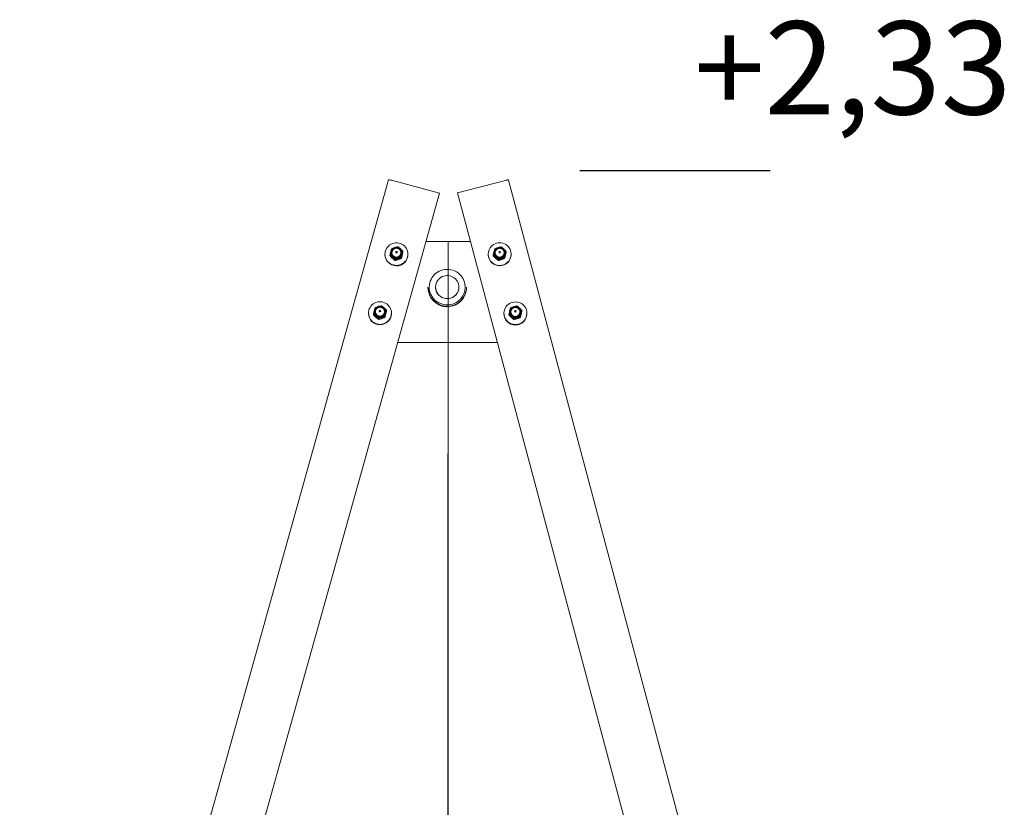
# Model space of a CAD drawing. Units: millimetres. Extents: x -59477486 to 17302, y 18434 to 88725586.
# Drawn here: x 11193 to 12779, y 26090 to 27359 of the extents above; entities that cross this region are included whole.
import ezdxf

# ---------------------------------------------------------------- set-up
doc = ezdxf.new("R2010")
doc.units = ezdxf.units.MM
doc.layers.add('AM_5', color=3, linetype='Continuous', lineweight=25)
doc.styles.add('ROMANS8', font='romans8')

msp = doc.modelspace()

# ---------------------------------------------------------------- linework, layer by layer
at = {"color": 7, "linetype": 'Continuous', "lineweight": 15}
for p, q in [((11787.291, 27100.959), (11193.244, 24976.505)), ((11792.106, 27100.481), (11869.235, 27079.564)), ((11898.507, 27080.38), (11975.888, 27100.376)), ((12546.684, 24976.666), (11980.719, 27100.795)), ((11869.235, 27079.564), (11232.053, 24800.846)), ((11898.507, 27080.38), (12507.64, 24794.235)), ((11919.486, 27001.643), (11847.446, 27001.643)), ((11883.466, 27001.643), (11883.466, 26839.267)), ((11781.639, 26981.528), (11781.639, 26980.834)), ((11789.644, 26979.724), (11789.644, 26978.668)), ((11792.871, 26983.612), (11792.871, 26983.438)), ((11807.407, 26983.438), (11807.407, 26983.612)), ((11810.642, 26985.985), (11810.642, 26984.936)), ((11818.631, 26980.301), (11818.639, 26980.834)), ((11818.639, 26980.834), (11818.639, 26981.528)), ((11947.885, 26981.528), (11947.885, 26980.834)), ((11955.891, 26979.724), (11955.891, 26978.668)), ((11959.117, 26983.612), (11959.117, 26983.438)), ((11973.653, 26983.438), (11973.653, 26983.612)), ((11976.888, 26985.985), (11976.888, 26984.936)), ((11984.885, 26980.834), (11984.885, 26981.528)), ((11793.242, 26976.136), (11793.242, 26976.657)), ((11793.242, 26975.094), (11794.065, 26974.335)), ((11794.065, 26975.898), (11794.065, 26975.377)), ((11797.648, 26972.338), (11797.648, 26971.279)), ((11802.348, 26973.471), (11802.348, 26973.992)), ((11802.348, 26972.429), (11803.428, 26972.751)), ((11803.428, 26974.314), (11803.428, 26973.793)), ((11808.146, 26975.468), (11808.146, 26974.412)), ((11959.488, 26976.136), (11959.488, 26976.657)), ((11959.488, 26975.094), (11960.311, 26974.335)), ((11960.311, 26975.898), (11960.311, 26975.377)), ((11963.894, 26972.338), (11963.894, 26971.279)), ((11968.595, 26973.471), (11968.595, 26973.992)), ((11968.595, 26972.429), (11969.674, 26972.751)), ((11969.674, 26974.314), (11969.674, 26973.793)), ((11974.393, 26975.468), (11974.393, 26974.412)), ((11850.872, 26928.02), (11850.872, 26927.291)), ((11863.022, 26928.385), (11863.022, 26928.368)), ((11900.722, 26928.368), (11900.722, 26928.385)), ((11912.872, 26927.291), (11912.872, 26928.02)), ((11755.089, 26886.582), (11755.089, 26885.887)), ((11763.095, 26884.778), (11763.095, 26883.722)), ((11766.321, 26888.665), (11766.321, 26888.492)), ((11780.857, 26888.492), (11780.857, 26888.665)), ((11784.092, 26891.038), (11784.092, 26889.989)), ((11792.082, 26885.354), (11792.089, 26885.887)), ((11792.089, 26885.887), (11792.089, 26886.582)), ((11973.266, 26886.272), (11973.266, 26885.577)), ((11981.271, 26884.468), (11981.271, 26883.412)), ((11984.498, 26888.356), (11984.498, 26888.182)), ((11999.033, 26888.182), (11999.033, 26888.356)), ((12002.268, 26890.728), (12002.268, 26889.679)), ((12010.266, 26885.577), (12010.266, 26886.272)), ((11766.693, 26881.189), (11766.693, 26881.71)), ((11766.693, 26880.147), (11767.515, 26879.388)), ((11767.515, 26880.951), (11767.515, 26880.43)), ((11771.099, 26877.391), (11771.099, 26876.332)), ((11775.799, 26878.524), (11775.799, 26879.045)), ((11775.799, 26877.482), (11776.878, 26877.805)), ((11776.878, 26879.367), (11776.878, 26878.846)), ((11781.597, 26880.522), (11781.597, 26879.466)), ((11984.869, 26880.88), (11984.869, 26881.401)), ((11984.869, 26879.838), (11985.691, 26879.079)), ((11985.691, 26880.641), (11985.691, 26880.121)), ((11989.275, 26877.082), (11989.275, 26876.023)), ((11993.975, 26878.215), (11993.975, 26878.736)), ((11993.975, 26877.173), (11995.054, 26877.495)), ((11995.054, 26879.058), (11995.054, 26878.537)), ((11999.773, 26880.212), (11999.773, 26879.156)), ((11962.751, 26839.267), (11802.042, 26839.267)), ((11883.466, 26839.267), (11883.466, 26064.283))]:
    msp.add_line(p, q, dxfattribs=at)
at = {"color": 7, "linetype": 'Continuous', "lineweight": 15, "flags": 128}
for points in [[(11787.291, 27100.959), (11787.378, 27101.064), (11787.652, 27101.152), (11788.098, 27101.182), (11788.697, 27101.151), (11789.428, 27101.06), (11790.261, 27100.915), (11791.165, 27100.719), (11792.106, 27100.481)], [(11975.888, 27100.376), (11976.831, 27100.603), (11977.738, 27100.788), (11978.574, 27100.924), (11979.307, 27101.005), (11979.909, 27101.029), (11980.356, 27100.995), (11980.631, 27100.903), (11980.719, 27100.795)], [(11818.631, 26980.995), (11818.526, 26983.535), (11818.064, 26986.036), (11817.252, 26988.448), (11816.108, 26990.727), (11814.652, 26992.826), (11812.914, 26994.705), (11810.928, 26996.328), (11808.731, 26997.663), (11806.368, 26998.683), (11803.883, 26999.37), (11801.325, 26999.71), (11798.744, 26999.695), (11796.19, 26999.327), (11793.713, 26998.613), (11791.361, 26997.566), (11789.18, 26996.207), (11787.212, 26994.562), (11785.496, 26992.664), (11784.065, 26990.548), (11782.947, 26988.258), (11782.163, 26985.836), (11781.729, 26983.33), (11781.654, 26980.789), (11781.938, 26978.263), (11782.577, 26975.801), (11783.557, 26973.449), (11784.86, 26971.255), (11786.461, 26969.261), (11788.327, 26967.506), (11790.424, 26966.023), (11792.71, 26964.843), (11795.14, 26963.987), (11797.668, 26963.473), (11800.243, 26963.31), (11802.817, 26963.501), (11805.338, 26964.044), (11807.759, 26964.926), (11810.031, 26966.132), (11812.11, 26967.638), (11813.957, 26969.414), (11815.534, 26971.426), (11816.812, 26973.634), (11817.765, 26975.996), (11818.375, 26978.466), (11818.631, 26980.995)], [(11984.604, 26984.692), (11983.98, 26987.158), (11983.013, 26989.515), (11981.722, 26991.716), (11980.133, 26993.719), (11978.277, 26995.485), (11976.188, 26996.979), (11973.91, 26998.172), (11971.484, 26999.041), (11968.96, 26999.57), (11966.385, 26999.747), (11963.81, 26999.57), (11961.286, 26999.041), (11958.86, 26998.172), (11956.581, 26996.979), (11954.493, 26995.485), (11952.637, 26993.719), (11951.048, 26991.716), (11949.757, 26989.515), (11948.79, 26987.158), (11948.166, 26984.692), (11947.896, 26982.164), (11947.986, 26979.624), (11948.434, 26977.121), (11949.232, 26974.703), (11950.364, 26972.419), (11951.807, 26970.311), (11953.534, 26968.423), (11955.511, 26966.789), (11957.7, 26965.442), (11960.058, 26964.408), (11962.539, 26963.707), (11965.094, 26963.354), (11967.675, 26963.354), (11970.231, 26963.707), (11972.712, 26964.408), (11975.07, 26965.442), (11977.259, 26966.789), (11979.236, 26968.423), (11980.963, 26970.311), (11982.406, 26972.419), (11983.538, 26974.703), (11984.335, 26977.121), (11984.784, 26979.624), (11984.874, 26982.164), (11984.604, 26984.692)], [(11806.294, 26989.558), (11804.846, 26990.645), (11803.205, 26991.424), (11801.439, 26991.861), (11799.62, 26991.94), (11797.822, 26991.656), (11796.119, 26991.021), (11794.58, 26990.062), (11793.269, 26988.817), (11792.239, 26987.338), (11791.533, 26985.685), (11791.179, 26983.926), (11791.191, 26982.133), (11791.57, 26980.379), (11792.3, 26978.736), (11793.351, 26977.271), (11794.68, 26976.044), (11796.232, 26975.106), (11797.944, 26974.495), (11799.746, 26974.236), (11801.564, 26974.339), (11803.323, 26974.801), (11804.953, 26975.602), (11806.385, 26976.71), (11807.561, 26978.079), (11808.434, 26979.653), (11808.967, 26981.368), (11809.138, 26983.153), (11808.942, 26984.936), (11808.384, 26986.643), (11807.489, 26988.205), (11806.294, 26989.558)], [(11794.576, 26977.507), (11793.464, 26978.774), (11792.643, 26980.241), (11792.15, 26981.843), (11792.006, 26983.512), (11792.218, 26985.174), (11792.776, 26986.756), (11793.655, 26988.189), (11794.818, 26989.411), (11796.214, 26990.368), (11797.781, 26991.018), (11799.451, 26991.333), (11801.151, 26991.3), (11802.807, 26990.919), (11804.346, 26990.207), (11805.701, 26989.196), (11806.814, 26987.929), (11807.634, 26986.462), (11808.127, 26984.86), (11808.271, 26983.191), (11808.059, 26981.529), (11807.502, 26979.947), (11806.622, 26978.514), (11805.459, 26977.292), (11804.064, 26976.336), (11802.497, 26975.685), (11800.827, 26975.37), (11799.127, 26975.403), (11797.471, 26975.784), (11795.931, 26976.496), (11794.576, 26977.507)], [(11972.54, 26989.558), (11971.092, 26990.645), (11969.452, 26991.424), (11967.686, 26991.861), (11965.866, 26991.94), (11964.068, 26991.656), (11962.365, 26991.021), (11960.826, 26990.062), (11959.515, 26988.817), (11958.486, 26987.338), (11957.779, 26985.685), (11957.425, 26983.926), (11957.438, 26982.133), (11957.817, 26980.379), (11958.547, 26978.736), (11959.597, 26977.271), (11960.926, 26976.044), (11962.478, 26975.106), (11964.19, 26974.495), (11965.992, 26974.236), (11967.81, 26974.339), (11969.57, 26974.801), (11971.199, 26975.602), (11972.631, 26976.71), (11973.808, 26978.079), (11974.68, 26979.653), (11975.213, 26981.368), (11975.385, 26983.153), (11975.188, 26984.936), (11974.631, 26986.643), (11973.736, 26988.205), (11972.54, 26989.558)], [(11960.822, 26977.507), (11959.71, 26978.774), (11958.889, 26980.241), (11958.396, 26981.843), (11958.253, 26983.512), (11958.464, 26985.174), (11959.022, 26986.756), (11959.902, 26988.189), (11961.064, 26989.411), (11962.46, 26990.368), (11964.027, 26991.018), (11965.697, 26991.333), (11967.397, 26991.3), (11969.053, 26990.919), (11970.592, 26990.207), (11971.948, 26989.196), (11973.06, 26987.929), (11973.881, 26986.462), (11974.373, 26984.86), (11974.517, 26983.191), (11974.306, 26981.529), (11973.748, 26979.947), (11972.868, 26978.514), (11971.705, 26977.292), (11970.31, 26976.336), (11968.743, 26975.685), (11967.073, 26975.37), (11965.373, 26975.403), (11963.717, 26975.784), (11962.178, 26976.496), (11960.822, 26977.507)], [(11910.431, 26923.408), (11910.812, 26926.533), (11910.841, 26929.679), (11910.519, 26932.809), (11909.849, 26935.886), (11908.839, 26938.871), (11907.502, 26941.729), (11905.854, 26944.425), (11903.915, 26946.925), (11901.708, 26949.201), (11899.26, 26951.224), (11896.602, 26952.969), (11893.764, 26954.415), (11890.782, 26955.545), (11887.693, 26956.346), (11884.532, 26956.807), (11881.339, 26956.922), (11878.152, 26956.691), (11875.011, 26956.116), (11871.953, 26955.205), (11869.015, 26953.967), (11866.234, 26952.419), (11863.642, 26950.579), (11861.272, 26948.469), (11859.151, 26946.115), (11857.307, 26943.546), (11855.76, 26940.793), (11854.531, 26937.889), (11853.633, 26934.869), (11853.078, 26931.77), (11852.873, 26928.63), (11853.02, 26925.487), (11853.517, 26922.379), (11854.358, 26919.343), (11855.533, 26916.417), (11857.028, 26913.636), (11858.824, 26911.034), (11860.9, 26908.642), (11863.231, 26906.49), (11865.788, 26904.603), (11868.54, 26903.005), (11871.454, 26901.715), (11874.495, 26900.748), (11877.625, 26900.116), (11880.806, 26899.827), (11884.001, 26899.885), (11887.17, 26900.289), (11890.274, 26901.033), (11893.276, 26902.109), (11896.14, 26903.504), (11898.831, 26905.201), (11901.316, 26907.179), (11903.565, 26909.414), (11905.55, 26911.879), (11907.249, 26914.545), (11908.639, 26917.378), (11909.704, 26920.344), (11910.431, 26923.408)], [(11900.435, 26925.162), (11900.708, 26927.681), (11900.63, 26930.213), (11900.203, 26932.712), (11899.434, 26935.13), (11898.337, 26937.422), (11896.935, 26939.546), (11895.251, 26941.462), (11893.318, 26943.134), (11891.173, 26944.532), (11888.853, 26945.628), (11886.404, 26946.404), (11883.87, 26946.844), (11881.3, 26946.94), (11878.739, 26946.691), (11876.238, 26946.1), (11873.841, 26945.179), (11871.593, 26943.946), (11869.537, 26942.423), (11867.711, 26940.638), (11866.149, 26938.625), (11864.88, 26936.421), (11863.927, 26934.068), (11863.308, 26931.609), (11863.035, 26929.089), (11863.113, 26926.557), (11863.541, 26924.058), (11864.31, 26921.64), (11865.406, 26919.348), (11866.809, 26917.224), (11868.492, 26915.308), (11870.425, 26913.636), (11872.571, 26912.239), (11874.89, 26911.142), (11877.339, 26910.366), (11879.873, 26909.926), (11882.444, 26909.83), (11885.004, 26910.079), (11887.506, 26910.67), (11889.903, 26911.591), (11892.15, 26912.824), (11894.206, 26914.347), (11896.032, 26916.132), (11897.594, 26918.145), (11898.864, 26920.349), (11899.817, 26922.702), (11900.435, 26925.162)], [(11900.435, 26925.144), (11900.708, 26927.664), (11900.722, 26928.368)], [(11912.872, 26928.02), (11912.8, 26925.945), (11912.401, 26922.719)], [(11912.401, 26921.99), (11912.8, 26925.215), (11912.872, 26927.291)], [(11792.082, 26886.049), (11791.977, 26888.588), (11791.514, 26891.089), (11790.703, 26893.502), (11789.558, 26895.78), (11788.103, 26897.879), (11786.365, 26899.759), (11784.379, 26901.381), (11782.182, 26902.716), (11779.818, 26903.737), (11777.333, 26904.423), (11774.776, 26904.763), (11772.195, 26904.749), (11769.641, 26904.381), (11767.164, 26903.666), (11764.812, 26902.619), (11762.631, 26901.26), (11760.663, 26899.616), (11758.947, 26897.717), (11757.516, 26895.602), (11756.398, 26893.311), (11755.614, 26890.889), (11755.18, 26888.384), (11755.105, 26885.843), (11755.389, 26883.317), (11756.027, 26880.854), (11757.008, 26878.503), (11758.311, 26876.308), (11759.911, 26874.314), (11761.778, 26872.559), (11763.875, 26871.077), (11766.16, 26869.896), (11768.591, 26869.04), (11771.118, 26868.526), (11773.694, 26868.363), (11776.268, 26868.555), (11778.789, 26869.097), (11781.209, 26869.98), (11783.481, 26871.186), (11785.561, 26872.691), (11787.407, 26874.467), (11788.985, 26876.479), (11790.263, 26878.688), (11791.216, 26881.05), (11791.826, 26883.519), (11792.082, 26886.049)], [(12009.984, 26889.436), (12009.36, 26891.902), (12008.393, 26894.259), (12007.103, 26896.46), (12005.514, 26898.463), (12003.657, 26900.229), (12001.569, 26901.723), (11999.29, 26902.916), (11996.865, 26903.785), (11994.34, 26904.314), (11991.765, 26904.491), (11989.191, 26904.314), (11986.666, 26903.785), (11984.241, 26902.916), (11981.962, 26901.723), (11979.874, 26900.229), (11978.017, 26898.463), (11976.428, 26896.46), (11975.138, 26894.259), (11974.171, 26891.902), (11973.547, 26889.436), (11973.277, 26886.908), (11973.367, 26884.368), (11973.815, 26881.865), (11974.613, 26879.447), (11975.744, 26877.163), (11977.187, 26875.055), (11978.914, 26873.167), (11980.892, 26871.533), (11983.08, 26870.186), (11985.438, 26869.152), (11987.919, 26868.451), (11990.475, 26868.098), (11993.056, 26868.098), (11995.612, 26868.451), (11998.093, 26869.152), (12000.451, 26870.186), (12002.64, 26871.533), (12004.617, 26873.167), (12006.344, 26875.055), (12007.787, 26877.163), (12008.918, 26879.447), (12009.716, 26881.865), (12010.164, 26884.368), (12010.254, 26886.908), (12009.984, 26889.436)], [(11779.744, 26894.611), (11778.297, 26895.699), (11776.656, 26896.477), (11774.89, 26896.915), (11773.071, 26896.993), (11771.273, 26896.709), (11769.57, 26896.075), (11768.031, 26895.115), (11766.72, 26893.871), (11765.69, 26892.391), (11764.984, 26890.738), (11764.629, 26888.979), (11764.642, 26887.186), (11765.021, 26885.432), (11765.751, 26883.789), (11766.802, 26882.324), (11768.13, 26881.098), (11769.682, 26880.16), (11771.394, 26879.549), (11773.196, 26879.29), (11775.014, 26879.393), (11776.774, 26879.855), (11778.403, 26880.656), (11779.836, 26881.763), (11781.012, 26883.132), (11781.885, 26884.706), (11782.418, 26886.421), (11782.589, 26888.206), (11782.392, 26889.989), (11781.835, 26891.696), (11780.94, 26893.258), (11779.744, 26894.611)], [(11768.027, 26882.56), (11766.914, 26883.827), (11766.094, 26885.294), (11765.601, 26886.897), (11765.457, 26888.565), (11765.669, 26890.227), (11766.226, 26891.809), (11767.106, 26893.242), (11768.269, 26894.464), (11769.664, 26895.421), (11771.231, 26896.071), (11772.901, 26896.387), (11774.602, 26896.353), (11776.257, 26895.972), (11777.797, 26895.261), (11779.152, 26894.249), (11780.264, 26892.982), (11781.085, 26891.516), (11781.578, 26889.913), (11781.722, 26888.244), (11781.51, 26886.583), (11780.952, 26885.001), (11780.073, 26883.568), (11778.91, 26882.346), (11777.514, 26881.389), (11775.948, 26880.738), (11774.277, 26880.423), (11772.577, 26880.457), (11770.921, 26880.838), (11769.382, 26881.549), (11768.027, 26882.56)], [(11997.921, 26894.301), (11996.473, 26895.389), (11994.832, 26896.168), (11993.066, 26896.605), (11991.247, 26896.683), (11989.449, 26896.399), (11987.746, 26895.765), (11986.207, 26894.806), (11984.896, 26893.561), (11983.866, 26892.082), (11983.16, 26890.429), (11982.806, 26888.67), (11982.818, 26886.877), (11983.197, 26885.123), (11983.927, 26883.48), (11984.978, 26882.015), (11986.306, 26880.788), (11987.859, 26879.85), (11989.571, 26879.239), (11991.373, 26878.98), (11993.191, 26879.083), (11994.95, 26879.545), (11996.579, 26880.346), (11998.012, 26881.454), (11999.188, 26882.823), (12000.061, 26884.397), (12000.594, 26886.111), (12000.765, 26887.897), (12000.568, 26889.68), (12000.011, 26891.387), (11999.116, 26892.949), (11997.921, 26894.301)], [(11986.203, 26882.251), (11985.091, 26883.518), (11984.27, 26884.984), (11983.777, 26886.587), (11983.633, 26888.256), (11983.845, 26889.918), (11984.403, 26891.5), (11985.282, 26892.933), (11986.445, 26894.155), (11987.84, 26895.112), (11989.407, 26895.762), (11991.078, 26896.077), (11992.778, 26896.044), (11994.434, 26895.663), (11995.973, 26894.951), (11997.328, 26893.94), (11998.441, 26892.673), (11999.261, 26891.206), (11999.754, 26889.604), (11999.898, 26887.935), (11999.686, 26886.273), (11999.129, 26884.691), (11998.249, 26883.258), (11997.086, 26882.036), (11995.691, 26881.079), (11994.124, 26880.429), (11992.454, 26880.114), (11990.753, 26880.147), (11989.098, 26880.528), (11987.558, 26881.24), (11986.203, 26882.251)]]:
    msp.add_lwpolyline(points, dxfattribs=at)
at = {"color": 7, "linetype": 'Continuous', "lineweight": 15}
for centre in [(11800.153, 26984.642), (11966.399, 26984.642), (11773.604, 26889.696), (11991.78, 26889.386)]:
    msp.add_circle(centre, 1.256, dxfattribs=at)
for centre, radius, start, end in [((11800.142, 26981.058), 18.504, 180.696538, 357.652901), ((11799.9, 26983.092), 9.26, 166.722599, 224.024564), ((11800.115, 26982.989), 9.493, 347.678388, 166.412763), ((11800.139, 26983.521), 7.268, 180.65026, 359.34974), ((11800.139, 26983.694), 7.268, 179.704136, 359.372967), ((11800.246, 26983.164), 9.405, 289.773007, 346.464264), ((11966.385, 26981.054), 18.501, 180.682168, 359.317832), ((11966.146, 26983.092), 9.26, 166.722599, 224.024564), ((11966.361, 26982.989), 9.493, 347.678298, 166.412853), ((11966.385, 26983.521), 7.268, 180.650114, 359.349886), ((11966.386, 26983.694), 7.268, 179.704209, 359.372894), ((11966.492, 26983.164), 9.405, 289.772253, 346.464448), ((11800.041, 26983.198), 9.434, 223.891688, 230.695049), ((11800.041, 26982.677), 9.434, 223.891688, 230.695049), ((11800.138, 26983.343), 9.609, 230.792754, 283.296188), ((11800.137, 26983.377), 9.642, 283.258971, 289.954786), ((11800.137, 26982.856), 9.642, 283.258971, 289.954786), ((11966.282, 26983.192), 9.427, 223.888925, 230.697812), ((11966.282, 26982.671), 9.427, 223.888925, 230.697812), ((11966.385, 26983.343), 9.608, 230.792323, 283.296439), ((11966.387, 26983.365), 9.63, 283.25474, 289.959018), ((11966.387, 26982.844), 9.63, 283.25474, 289.959018), ((11881.901, 26928.444), 31.032, 180.782742, 349.368126), ((11881.901, 26927.715), 31.032, 180.782742, 349.368126), ((11881.889, 26928.615), 18.869, 180.751659, 349.399886), ((11773.593, 26886.112), 18.504, 180.696542, 357.652897), ((11773.351, 26888.146), 9.26, 166.722289, 224.024058), ((11773.566, 26888.042), 9.493, 347.678042, 166.411706), ((11773.589, 26888.574), 7.268, 180.650137, 359.349863), ((11773.59, 26888.747), 7.268, 179.705009, 359.372095), ((11773.697, 26888.217), 9.404, 289.769451, 346.465208), ((11991.766, 26885.798), 18.501, 180.682168, 359.317832), ((11991.527, 26887.836), 9.26, 166.722289, 224.024058), ((11991.742, 26887.733), 9.493, 347.678042, 166.411706), ((11991.766, 26888.438), 7.268, 179.705459, 359.371645), ((11991.765, 26888.265), 7.268, 180.65075, 359.34925), ((11991.874, 26887.908), 9.404, 289.768165, 346.466494), ((11773.509, 26888.27), 9.46, 223.900944, 230.685793), ((11773.509, 26887.749), 9.46, 223.900944, 230.685793), ((11773.589, 26888.396), 9.608, 230.792323, 283.296439), ((11773.595, 26888.398), 9.609, 283.258748, 289.978255), ((11773.595, 26887.877), 9.609, 283.258748, 289.978255), ((11991.692, 26887.968), 9.47, 223.904475, 230.682263), ((11991.692, 26887.447), 9.47, 223.904475, 230.682263), ((11991.765, 26888.087), 9.608, 230.792323, 283.296439), ((11991.771, 26888.088), 9.609, 283.258748, 289.978255), ((11991.771, 26887.567), 9.609, 283.258748, 289.978255)]:
    msp.add_arc(centre, radius, start, end, dxfattribs=at)
for points, knots in [([(11792.14, 26990.241), (11792.858, 26990.514), (11794.318, 26991.071), (11796.466, 26991.791), (11798.432, 26992.37), (11800.453, 26992.898), (11801.811, 26993.192), (11802.638, 26993.371)], [0, 0, 0, 0, 0.21583525, 0.43903137, 0.59294745, 0.75199969, 1, 1, 1, 1]), ([(11802.638, 26993.371), (11803.106, 26992.991), (11804.001, 26992.263), (11805.416, 26991.046), (11806.852, 26989.749), (11808.305, 26988.359), (11809.576, 26987.088), (11810.332, 26986.305), (11810.642, 26985.985)], [0, 0, 0, 0, 0.18512514, 0.35394471, 0.52242973, 0.69953395, 0.87709544, 1, 1, 1, 1]), ([(11958.386, 26990.241), (11959.104, 26990.514), (11960.564, 26991.071), (11962.712, 26991.791), (11964.678, 26992.37), (11966.699, 26992.898), (11968.057, 26993.192), (11968.885, 26993.371)], [0, 0, 0, 0, 0.21583531, 0.43902659, 0.59294271, 0.751995, 1, 1, 1, 1]), ([(11968.885, 26993.371), (11969.353, 26992.991), (11970.248, 26992.263), (11971.662, 26991.046), (11973.098, 26989.749), (11974.551, 26988.359), (11975.822, 26987.088), (11976.579, 26986.305), (11976.888, 26985.985)], [0, 0, 0, 0, 0.18512517, 0.35394477, 0.52242981, 0.69953406, 0.87709196, 1, 1, 1, 1]), ([(11789.644, 26979.724), (11789.815, 26980.501), (11790.161, 26982.083), (11790.59, 26983.961), (11790.836, 26984.999), (11790.888, 26985.219)], [0, 0, 0, 0, 0.4325096, 0.87972805, 1, 1, 1, 1]), ([(11789.644, 26979.724), (11790.204, 26979.271), (11791.348, 26978.343), (11792.601, 26977.227), (11793.242, 26976.657)], [0, 0, 0, 0, 0.488630543, 1, 1, 1, 1]), ([(11793.242, 26975.094), (11792.479, 26975.826), (11791.227, 26977.027), (11790.089, 26978.208), (11789.644, 26978.668)], [0, 0, 0, 0, 0.60969084, 1, 1, 1, 1]), ([(11790.888, 26985.219), (11791.107, 26986.131), (11791.545, 26987.944), (11791.942, 26989.478), (11792.14, 26990.241)], [0, 0, 0, 0, 0.5026359, 1, 1, 1, 1]), ([(11805.076, 26988.932), (11804.704, 26989.237), (11803.943, 26989.862), (11802.58, 26990.492), (11801.103, 26990.851), (11799.577, 26990.892), (11798.074, 26990.617), (11796.657, 26990.036), (11795.391, 26989.171), (11794.335, 26988.062), (11793.525, 26986.757), (11793.042, 26985.318), (11792.833, 26984.282), (11792.877, 26983.756), (11792.879, 26983.733)], [0, 0, 0, 0, 0.08619172, 0.17663051, 0.26724503, 0.35805371, 0.44906562, 0.54023504, 0.63149214, 0.7227665, 0.81396344, 0.9050172, 0.99589696, 1, 1, 1, 1]), ([(11807.385, 26983.617), (11807.372, 26984.04), (11807.343, 26984.966), (11806.921, 26986.347), (11806.225, 26987.665), (11805.543, 26988.491), (11805.135, 26988.876), (11805.076, 26988.932)], [0, 0, 0, 0, 0.21202058, 0.46519656, 0.71802352, 0.95880786, 1, 1, 1, 1]), ([(11808.146, 26975.468), (11808.317, 26976.245), (11808.663, 26977.826), (11809.092, 26979.705), (11809.338, 26980.743), (11809.39, 26980.963)], [0, 0, 0, 0, 0.43248955, 0.87969201, 1, 1, 1, 1]), ([(11809.39, 26979.4), (11809.17, 26978.49), (11808.736, 26976.69), (11808.342, 26975.166), (11808.146, 26974.412)], [0, 0, 0, 0, 0.50543134, 1, 1, 1, 1]), ([(11809.39, 26980.963), (11809.609, 26981.875), (11810.047, 26983.688), (11810.444, 26985.222), (11810.642, 26985.985)], [0, 0, 0, 0, 0.50259636, 1, 1, 1, 1]), ([(11810.642, 26984.936), (11810.47, 26984.153), (11810.122, 26982.561), (11809.689, 26980.669), (11809.442, 26979.622), (11809.39, 26979.4)], [0, 0, 0, 0, 0.43232607, 0.87943074, 1, 1, 1, 1]), ([(11955.891, 26979.724), (11956.061, 26980.501), (11956.408, 26982.083), (11956.837, 26983.961), (11957.082, 26984.999), (11957.134, 26985.219)], [0, 0, 0, 0, 0.4325096, 0.87972805, 1, 1, 1, 1]), ([(11955.891, 26979.724), (11956.45, 26979.271), (11957.594, 26978.343), (11958.847, 26977.227), (11959.488, 26976.657)], [0, 0, 0, 0, 0.488630543, 1, 1, 1, 1]), ([(11959.488, 26975.094), (11958.725, 26975.826), (11957.473, 26977.027), (11956.335, 26978.208), (11955.891, 26978.668)], [0, 0, 0, 0, 0.60969084, 1, 1, 1, 1]), ([(11957.134, 26985.219), (11957.354, 26986.131), (11957.791, 26987.944), (11958.188, 26989.478), (11958.386, 26990.241)], [0, 0, 0, 0, 0.502633635, 1, 1, 1, 1]), ([(11971.322, 26988.932), (11970.951, 26989.237), (11970.19, 26989.862), (11968.826, 26990.492), (11967.349, 26990.851), (11965.823, 26990.892), (11964.32, 26990.617), (11962.903, 26990.036), (11961.637, 26989.171), (11960.582, 26988.062), (11959.772, 26986.757), (11959.289, 26985.318), (11959.079, 26984.282), (11959.123, 26983.756), (11959.125, 26983.733)], [0, 0, 0, 0, 0.08619159, 0.17663022, 0.2672446, 0.35805672, 0.44906848, 0.54023445, 0.6314914, 0.72276809, 0.81396301, 0.90501782, 0.99589696, 1, 1, 1, 1]), ([(11973.631, 26983.617), (11973.618, 26984.04), (11973.59, 26984.966), (11973.167, 26986.347), (11972.472, 26987.665), (11971.789, 26988.491), (11971.381, 26988.876), (11971.322, 26988.932)], [0, 0, 0, 0, 0.21202173, 0.46519546, 0.71802294, 0.95880778, 1, 1, 1, 1]), ([(11974.393, 26975.468), (11974.563, 26976.245), (11974.909, 26977.826), (11975.339, 26979.705), (11975.584, 26980.743), (11975.636, 26980.963)], [0, 0, 0, 0, 0.4324873, 0.87969202, 1, 1, 1, 1]), ([(11975.636, 26979.4), (11975.417, 26978.49), (11974.983, 26976.69), (11974.588, 26975.166), (11974.393, 26974.412)], [0, 0, 0, 0, 0.50543134, 1, 1, 1, 1]), ([(11975.636, 26980.963), (11975.856, 26981.875), (11976.293, 26983.688), (11976.69, 26985.222), (11976.888, 26985.985)], [0, 0, 0, 0, 0.5025941, 1, 1, 1, 1]), ([(11976.888, 26984.936), (11976.717, 26984.153), (11976.368, 26982.561), (11975.936, 26980.669), (11975.688, 26979.622), (11975.636, 26979.4)], [0, 0, 0, 0, 0.43232609, 0.8794331, 1, 1, 1, 1]), ([(11794.065, 26975.898), (11794.828, 26975.165), (11796.074, 26973.969), (11797.208, 26972.794), (11797.648, 26972.338)], [0, 0, 0, 0, 0.61245553, 1, 1, 1, 1]), ([(11797.648, 26971.279), (11797.093, 26971.729), (11795.953, 26972.654), (11794.705, 26973.765), (11794.065, 26974.335)], [0, 0, 0, 0, 0.48696675, 1, 1, 1, 1]), ([(11797.648, 26972.338), (11798.436, 26972.64), (11799.934, 26973.214), (11801.572, 26973.742), (11802.348, 26973.992)], [0, 0, 0, 0, 0.52628494, 1, 1, 1, 1]), ([(11802.348, 26972.429), (11802.276, 26972.408), (11801.606, 26972.217), (11800.333, 26971.88), (11798.846, 26971.532), (11797.97, 26971.347), (11797.648, 26971.279)], [0, 0, 0, 0, 0.04437412, 0.40845309, 0.78290829, 1, 1, 1, 1]), ([(11803.428, 26974.314), (11803.505, 26974.336), (11804.179, 26974.529), (11805.455, 26974.866), (11806.943, 26975.214), (11807.822, 26975.399), (11808.146, 26975.468)], [0, 0, 0, 0, 0.04709856, 0.40930769, 0.78179404, 1, 1, 1, 1]), ([(11808.146, 26974.412), (11807.358, 26974.11), (11805.854, 26973.533), (11804.209, 26973.003), (11803.428, 26972.751)], [0, 0, 0, 0, 0.524694062, 1, 1, 1, 1]), ([(11960.311, 26975.898), (11961.074, 26975.165), (11962.321, 26973.969), (11963.455, 26972.794), (11963.894, 26972.338)], [0, 0, 0, 0, 0.61245553, 1, 1, 1, 1]), ([(11963.894, 26971.279), (11963.339, 26971.729), (11962.199, 26972.654), (11960.951, 26973.765), (11960.311, 26974.335)], [0, 0, 0, 0, 0.48696675, 1, 1, 1, 1]), ([(11963.894, 26972.338), (11964.683, 26972.64), (11966.181, 26973.214), (11967.819, 26973.742), (11968.595, 26973.992)], [0, 0, 0, 0, 0.52628007, 1, 1, 1, 1]), ([(11968.595, 26972.429), (11968.522, 26972.408), (11967.852, 26972.217), (11966.579, 26971.88), (11965.093, 26971.532), (11964.216, 26971.347), (11963.894, 26971.279)], [0, 0, 0, 0, 0.0443746, 0.40844665, 0.78290592, 1, 1, 1, 1]), ([(11969.674, 26974.314), (11969.751, 26974.336), (11970.425, 26974.529), (11971.702, 26974.866), (11973.189, 26975.214), (11974.068, 26975.399), (11974.393, 26975.468)], [0, 0, 0, 0, 0.04710905, 0.40931435, 0.78178635, 1, 1, 1, 1]), ([(11974.393, 26974.412), (11973.604, 26974.11), (11972.1, 26973.533), (11970.456, 26973.003), (11969.674, 26972.751)], [0, 0, 0, 0, 0.52468837, 1, 1, 1, 1]), ([(11765.59, 26895.294), (11766.308, 26895.568), (11767.769, 26896.125), (11769.917, 26896.845), (11771.883, 26897.424), (11773.903, 26897.952), (11775.262, 26898.245), (11776.089, 26898.424)], [0, 0, 0, 0, 0.21583624, 0.43902343, 0.59294095, 0.75199393, 1, 1, 1, 1]), ([(11776.089, 26898.424), (11776.557, 26898.044), (11777.452, 26897.317), (11778.867, 26896.099), (11780.303, 26894.802), (11781.755, 26893.413), (11783.027, 26892.142), (11783.783, 26891.358), (11784.092, 26891.038)], [0, 0, 0, 0, 0.18512486, 0.35394417, 0.52242894, 0.69952901, 0.87709216, 1, 1, 1, 1]), ([(11983.767, 26894.985), (11984.484, 26895.258), (11985.945, 26895.815), (11988.093, 26896.535), (11990.059, 26897.114), (11992.08, 26897.642), (11993.438, 26897.936), (11994.265, 26898.115)], [0, 0, 0, 0, 0.21583405, 0.43902251, 0.59294091, 0.75199714, 1, 1, 1, 1]), ([(11994.265, 26898.115), (11994.733, 26897.734), (11995.628, 26897.007), (11997.043, 26895.79), (11998.479, 26894.493), (11999.931, 26893.103), (12001.203, 26891.832), (12001.959, 26891.049), (12002.268, 26890.728)], [0, 0, 0, 0, 0.18512514, 0.35394471, 0.52242973, 0.69953395, 0.87709544, 1, 1, 1, 1]), ([(11763.095, 26884.778), (11763.266, 26885.555), (11763.612, 26887.136), (11764.041, 26889.014), (11764.287, 26890.052), (11764.338, 26890.273)], [0, 0, 0, 0, 0.4324899, 0.87969257, 1, 1, 1, 1]), ([(11763.095, 26884.778), (11763.654, 26884.324), (11764.798, 26883.397), (11766.052, 26882.281), (11766.693, 26881.71)], [0, 0, 0, 0, 0.48861913, 1, 1, 1, 1]), ([(11766.693, 26880.147), (11765.93, 26880.88), (11764.678, 26882.08), (11763.54, 26883.261), (11763.095, 26883.722)], [0, 0, 0, 0, 0.60969084, 1, 1, 1, 1]), ([(11764.338, 26890.273), (11764.558, 26891.184), (11764.995, 26892.998), (11765.393, 26894.531), (11765.59, 26895.294)], [0, 0, 0, 0, 0.50258864, 1, 1, 1, 1]), ([(11778.526, 26893.985), (11778.155, 26894.29), (11777.394, 26894.916), (11776.031, 26895.545), (11774.554, 26895.904), (11773.028, 26895.945), (11771.524, 26895.671), (11770.108, 26895.089), (11768.842, 26894.225), (11767.786, 26893.116), (11766.976, 26891.811), (11766.493, 26890.371), (11766.284, 26889.335), (11766.327, 26888.809), (11766.329, 26888.787)], [0, 0, 0, 0, 0.08619416, 0.17663274, 0.26724349, 0.35805545, 0.44906705, 0.54023288, 0.63149274, 0.72275631, 0.81396325, 0.9050179, 0.99588272, 1, 1, 1, 1]), ([(11780.836, 26888.671), (11780.823, 26889.093), (11780.794, 26890.02), (11780.372, 26891.4), (11779.676, 26892.718), (11778.994, 26893.545), (11778.586, 26893.929), (11778.526, 26893.985)], [0, 0, 0, 0, 0.21202209, 0.46519624, 0.71802884, 0.95880771, 1, 1, 1, 1]), ([(11781.597, 26880.522), (11781.767, 26881.299), (11782.114, 26882.88), (11782.543, 26884.758), (11782.788, 26885.796), (11782.84, 26886.016)], [0, 0, 0, 0, 0.4324659, 0.87972571, 1, 1, 1, 1]), ([(11782.84, 26884.454), (11782.621, 26883.544), (11782.187, 26881.743), (11781.792, 26880.219), (11781.597, 26879.466)], [0, 0, 0, 0, 0.50543362, 1, 1, 1, 1]), ([(11782.84, 26886.016), (11783.06, 26886.928), (11783.497, 26888.742), (11783.895, 26890.275), (11784.092, 26891.038)], [0, 0, 0, 0, 0.5025941, 1, 1, 1, 1]), ([(11784.092, 26889.989), (11783.921, 26889.207), (11783.572, 26887.615), (11783.14, 26885.722), (11782.893, 26884.676), (11782.84, 26884.454)], [0, 0, 0, 0, 0.43228556, 0.87943271, 1, 1, 1, 1]), ([(11981.271, 26884.468), (11981.442, 26885.245), (11981.788, 26886.826), (11982.217, 26888.705), (11982.463, 26889.743), (11982.515, 26889.963)], [0, 0, 0, 0, 0.432492153, 0.879692558, 1, 1, 1, 1]), ([(11981.271, 26884.468), (11981.83, 26884.015), (11982.974, 26883.087), (11984.228, 26881.971), (11984.869, 26881.401)], [0, 0, 0, 0, 0.488630543, 1, 1, 1, 1]), ([(11984.869, 26879.838), (11984.106, 26880.57), (11982.854, 26881.771), (11981.716, 26882.952), (11981.271, 26883.412)], [0, 0, 0, 0, 0.60968606, 1, 1, 1, 1]), ([(11982.515, 26889.963), (11982.734, 26890.875), (11983.171, 26892.688), (11983.569, 26894.222), (11983.767, 26894.985)], [0, 0, 0, 0, 0.50259957, 1, 1, 1, 1]), ([(11996.702, 26893.676), (11996.331, 26893.981), (11995.57, 26894.606), (11994.207, 26895.235), (11992.73, 26895.595), (11991.204, 26895.636), (11989.7, 26895.361), (11988.284, 26894.779), (11987.018, 26893.915), (11985.962, 26892.806), (11985.152, 26891.501), (11984.669, 26890.062), (11984.46, 26889.026), (11984.504, 26888.5), (11984.505, 26888.477)], [0, 0, 0, 0, 0.08619138, 0.17663004, 0.26724434, 0.3580528, 0.44906452, 0.54023372, 0.63149059, 0.72275424, 0.81396331, 0.90501804, 0.99588294, 1, 1, 1, 1]), ([(11999.012, 26888.361), (11998.999, 26888.784), (11998.97, 26889.71), (11998.548, 26891.091), (11997.852, 26892.409), (11997.17, 26893.235), (11996.762, 26893.619), (11996.702, 26893.676)], [0, 0, 0, 0, 0.212022234, 0.465195274, 0.718022639, 0.958807373, 1, 1, 1, 1]), ([(11999.773, 26880.212), (11999.944, 26880.989), (12000.29, 26882.57), (12000.719, 26884.449), (12000.965, 26885.487), (12001.016, 26885.707)], [0, 0, 0, 0, 0.43246676, 0.87972761, 1, 1, 1, 1]), ([(12001.016, 26884.144), (12000.797, 26883.234), (12000.363, 26881.434), (11999.969, 26879.91), (11999.773, 26879.156)], [0, 0, 0, 0, 0.50543134, 1, 1, 1, 1]), ([(12001.016, 26885.707), (12001.236, 26886.618), (12001.673, 26888.432), (12002.071, 26889.966), (12002.268, 26890.728)], [0, 0, 0, 0, 0.5025941, 1, 1, 1, 1]), ([(12002.268, 26889.679), (12002.097, 26888.897), (12001.749, 26887.306), (12001.316, 26885.413), (12001.069, 26884.366), (12001.016, 26884.144)], [0, 0, 0, 0, 0.43228615, 0.87943085, 1, 1, 1, 1]), ([(11767.515, 26880.951), (11768.279, 26880.219), (11769.525, 26879.023), (11770.659, 26877.847), (11771.099, 26877.391)], [0, 0, 0, 0, 0.61245553, 1, 1, 1, 1]), ([(11771.099, 26876.332), (11770.544, 26876.782), (11769.404, 26877.707), (11768.156, 26878.818), (11767.515, 26879.388)], [0, 0, 0, 0, 0.48695353, 1, 1, 1, 1]), ([(11771.099, 26877.391), (11771.887, 26877.693), (11773.385, 26878.267), (11775.023, 26878.795), (11775.799, 26879.045)], [0, 0, 0, 0, 0.52628515, 1, 1, 1, 1]), ([(11775.799, 26877.482), (11775.726, 26877.462), (11775.056, 26877.27), (11773.783, 26876.934), (11772.297, 26876.585), (11771.42, 26876.4), (11771.099, 26876.332)], [0, 0, 0, 0, 0.04437498, 0.40845016, 0.78291266, 1, 1, 1, 1]), ([(11776.878, 26879.367), (11776.956, 26879.39), (11777.63, 26879.582), (11778.906, 26879.919), (11780.394, 26880.267), (11781.273, 26880.453), (11781.597, 26880.522)], [0, 0, 0, 0, 0.04709669, 0.40930343, 0.78177692, 1, 1, 1, 1]), ([(11781.597, 26879.466), (11780.808, 26879.163), (11779.305, 26878.587), (11777.66, 26878.057), (11776.878, 26877.805)], [0, 0, 0, 0, 0.52469592, 1, 1, 1, 1]), ([(11985.691, 26880.641), (11986.455, 26879.909), (11987.701, 26878.713), (11988.835, 26877.538), (11989.275, 26877.082)], [0, 0, 0, 0, 0.61245553, 1, 1, 1, 1]), ([(11989.275, 26876.023), (11988.72, 26876.473), (11987.58, 26877.397), (11986.332, 26878.509), (11985.691, 26879.079)], [0, 0, 0, 0, 0.48695353, 1, 1, 1, 1]), ([(11989.275, 26877.082), (11990.063, 26877.384), (11991.561, 26877.958), (11993.199, 26878.486), (11993.975, 26878.736)], [0, 0, 0, 0, 0.52629068, 1, 1, 1, 1]), ([(11993.975, 26877.173), (11993.902, 26877.152), (11993.232, 26876.961), (11991.96, 26876.624), (11990.473, 26876.276), (11989.596, 26876.091), (11989.275, 26876.023)], [0, 0, 0, 0, 0.04436106, 0.40845146, 0.78291314, 1, 1, 1, 1]), ([(11995.054, 26879.058), (11995.132, 26879.08), (11995.806, 26879.273), (11997.082, 26879.61), (11998.57, 26879.958), (11999.449, 26880.144), (11999.773, 26880.212)], [0, 0, 0, 0, 0.04709685, 0.40930998, 0.78177616, 1, 1, 1, 1]), ([(11999.773, 26879.156), (11998.984, 26878.854), (11997.481, 26878.277), (11995.836, 26877.747), (11995.054, 26877.495)], [0, 0, 0, 0, 0.52469592, 1, 1, 1, 1])]:
    msp.add_open_spline(points, degree=3, knots=knots, dxfattribs=at)
at = {"layer": 'AM_5', "color": 7}
for p, q in [((12095.233, 27116.365), (12402.33, 27116.365)), ((11883.466, 26064.283), (11883.466, 26659.689))]:
    msp.add_line(p, q, dxfattribs=at)

# ---------------------------------------------------------------- texts
at = {"layer": 'AM_5', "color": 7, "style": 'ROMANS8'}
msp.add_text('+2,33', height=150, dxfattribs=at).set_placement((12279.488, 27206.561))

doc.saveas('drawing.dxf')
